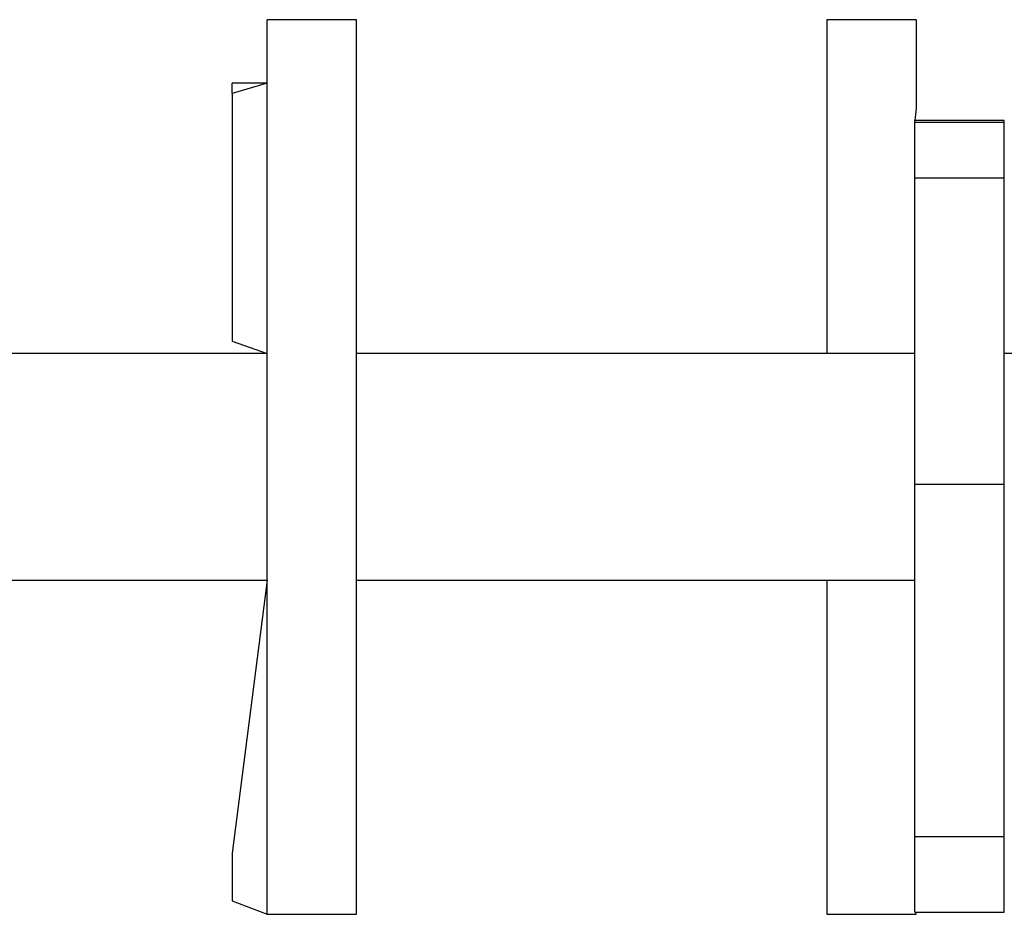
# Model space of a CAD drawing. Units: millimetres. Extents: x 333 to 718, y 227 to 542.
# Drawn here: x 500 to 517, y 377 to 392 of the extents above; entities that cross this region are included whole.
import ezdxf

# ---------------------------------------------------------------- set-up
doc = ezdxf.new("R2010")
doc.units = ezdxf.units.MM
doc.header["$LTSCALE"] = 25

msp = doc.modelspace()

# ---------------------------------------------------------------- linework, layer by layer
at = {"color": 7, "linetype": 'Continuous', "lineweight": 25}
for p, q in [((505.895, 392.264), (504.395, 392.264)), ((515.281, 392.264), (513.781, 392.264)), ((504.395, 391.199), (503.808, 391.199)), ((503.808, 391.029), (503.808, 391.199)), ((503.808, 391.029), (503.808, 388.648)), ((516.758, 390.573), (515.258, 390.573)), ((515.258, 390.547), (516.758, 390.547)), ((515.258, 389.611), (515.258, 390.547)), ((516.758, 389.611), (516.758, 390.547)), ((515.258, 389.611), (516.758, 389.611)), ((504.395, 386.665), (493.386, 386.665)), ((515.258, 386.665), (505.895, 386.665)), ((525.955, 386.665), (516.758, 386.665)), ((515.258, 384.477), (516.758, 384.477)), ((515.258, 378.568), (515.258, 384.477)), ((516.758, 378.568), (516.758, 384.477)), ((493.386, 382.865), (504.395, 382.865)), ((504.395, 382.865), (503.808, 378.29)), ((505.895, 382.865), (515.258, 382.865)), ((515.258, 378.568), (516.758, 378.568)), ((503.808, 377.491), (504.395, 377.265)), ((515.258, 377.299), (516.758, 377.299)), ((504.395, 377.265), (505.895, 377.265)), ((513.781, 377.265), (515.281, 377.265))]:
    msp.add_line(p, q, dxfattribs=at)
at = {"color": 8, "linetype": 'Continuous', "lineweight": 25}
for p, q in [((504.395, 391.199), (503.808, 391.029)), ((503.808, 388.648), (503.808, 388.648)), ((503.808, 378.29), (503.808, 378.29))]:
    msp.add_line(p, q, dxfattribs=at)
at = {"color": 7, "linetype": 'Continuous', "lineweight": 25, "flags": 128}
for points in [[(504.395, 377.265), (504.395, 377.265), (504.395, 377.291), (504.395, 377.352), (504.395, 377.449), (504.395, 377.58), (504.395, 377.746), (504.395, 377.945), (504.395, 378.177), (504.395, 378.44), (504.395, 378.733), (504.395, 379.055), (504.395, 379.404), (504.395, 379.779), (504.395, 380.177), (504.395, 380.597), (504.395, 381.037), (504.395, 381.495), (504.395, 381.969), (504.395, 382.455), (504.395, 382.953), (504.395, 383.46), (504.395, 383.972), (504.395, 384.489), (504.395, 385.006), (504.395, 385.523), (504.395, 386.036), (504.395, 386.543), (504.395, 387.041), (504.395, 387.529), (504.395, 388.003), (504.395, 388.462), (504.395, 388.904), (504.395, 389.325), (504.395, 389.725), (504.395, 390.101), (504.395, 390.452), (504.395, 390.776), (504.395, 391.071), (504.395, 391.336), (504.395, 391.57), (504.395, 391.771), (504.395, 391.939), (504.395, 392.073), (504.395, 392.172), (504.395, 392.235), (504.395, 392.263), (504.395, 392.264)], [(505.895, 377.265), (505.895, 377.265), (505.895, 377.291), (505.895, 377.352), (505.895, 377.449), (505.895, 377.58), (505.895, 377.746), (505.895, 377.945), (505.895, 378.177), (505.895, 378.44), (505.895, 378.733), (505.895, 379.055), (505.895, 379.404), (505.895, 379.779), (505.895, 380.177), (505.895, 380.597), (505.895, 381.037), (505.895, 381.495), (505.895, 381.969), (505.895, 382.455), (505.895, 382.953), (505.895, 383.46), (505.895, 383.972), (505.895, 384.489), (505.895, 385.006), (505.895, 385.523), (505.895, 386.036), (505.895, 386.543), (505.895, 387.041), (505.895, 387.529), (505.895, 388.003), (505.895, 388.462), (505.895, 388.904), (505.895, 389.325), (505.895, 389.725), (505.895, 390.101), (505.895, 390.452), (505.895, 390.776), (505.895, 391.071), (505.895, 391.336), (505.895, 391.57), (505.895, 391.771), (505.895, 391.939), (505.895, 392.073), (505.895, 392.172), (505.895, 392.235), (505.895, 392.263), (505.895, 392.264)], [(513.781, 392.264), (513.781, 392.263), (513.781, 392.235), (513.781, 392.171), (513.781, 392.071), (513.781, 391.937), (513.781, 391.769), (513.781, 391.567), (513.781, 391.333), (513.781, 391.068), (513.781, 390.773), (513.781, 390.448), (513.781, 390.097), (513.781, 389.721), (513.781, 389.321), (513.781, 388.899), (513.781, 388.457), (513.781, 387.998), (513.781, 387.524), (513.781, 387.036), (513.781, 386.665)], [(515.281, 392.264), (515.281, 392.263), (515.281, 392.235), (515.281, 392.171), (515.281, 392.071), (515.281, 391.937), (515.281, 391.769), (515.281, 391.567), (515.281, 391.333), (515.281, 391.068), (515.281, 390.773), (515.258, 390.573)], [(515.258, 390.547), (515.258, 390.572), (515.258, 390.573)], [(516.758, 390.547), (516.758, 390.572), (516.758, 390.573)], [(515.258, 384.477), (515.258, 384.755), (515.258, 385.051), (515.258, 385.363), (515.258, 385.686), (515.258, 386.017), (515.258, 386.352), (515.258, 386.689), (515.258, 387.022), (515.258, 387.349), (515.258, 387.665), (515.258, 387.968), (515.258, 388.255), (515.258, 388.521), (515.258, 388.764), (515.258, 388.981), (515.258, 389.17), (515.258, 389.329), (515.258, 389.457), (515.258, 389.551), (515.258, 389.611)], [(516.758, 384.477), (516.758, 384.755), (516.758, 385.051), (516.758, 385.363), (516.758, 385.686), (516.758, 386.017), (516.758, 386.352), (516.758, 386.689), (516.758, 387.022), (516.758, 387.349), (516.758, 387.665), (516.758, 387.968), (516.758, 388.255), (516.758, 388.521), (516.758, 388.764), (516.758, 388.981), (516.758, 389.17), (516.758, 389.329), (516.758, 389.457), (516.758, 389.551), (516.758, 389.611)], [(503.808, 388.648), (503.808, 388.524), (503.808, 388.368), (503.808, 388.181), (503.808, 387.966), (503.808, 387.725), (503.808, 387.461), (503.808, 387.177), (503.808, 386.875), (504.395, 386.665)], [(513.781, 382.865), (513.781, 382.45), (513.781, 381.963), (513.781, 381.49), (513.781, 381.032), (513.781, 380.592), (513.781, 380.172), (513.781, 379.774), (513.781, 379.4), (513.781, 379.051), (513.781, 378.729), (513.781, 378.437), (513.781, 378.174), (513.781, 377.943), (513.781, 377.744), (513.781, 377.579), (513.781, 377.448), (513.781, 377.351), (513.781, 377.291), (513.781, 377.265), (513.781, 377.265)], [(515.258, 377.299), (515.258, 377.31), (515.258, 377.355), (515.258, 377.435), (515.258, 377.549), (515.258, 377.695), (515.258, 377.872), (515.258, 378.078), (515.258, 378.311), (515.258, 378.568)], [(516.758, 377.299), (516.758, 377.31), (516.758, 377.355), (516.758, 377.435), (516.758, 377.549), (516.758, 377.695), (516.758, 377.872), (516.758, 378.078), (516.758, 378.311), (516.758, 378.568)], [(503.808, 378.29), (503.808, 378.082), (503.808, 377.902), (503.808, 377.753), (503.808, 377.636), (503.808, 377.553), (503.808, 377.505), (503.808, 377.491)]]:
    msp.add_lwpolyline(points, dxfattribs=at)
at = {"color": 7, "linetype": 'Continuous', "lineweight": 25}
msp.add_arc((496.947, 377.273), 18.334, 359.9746, 0.0815, dxfattribs=at)

doc.saveas('drawing.dxf')
